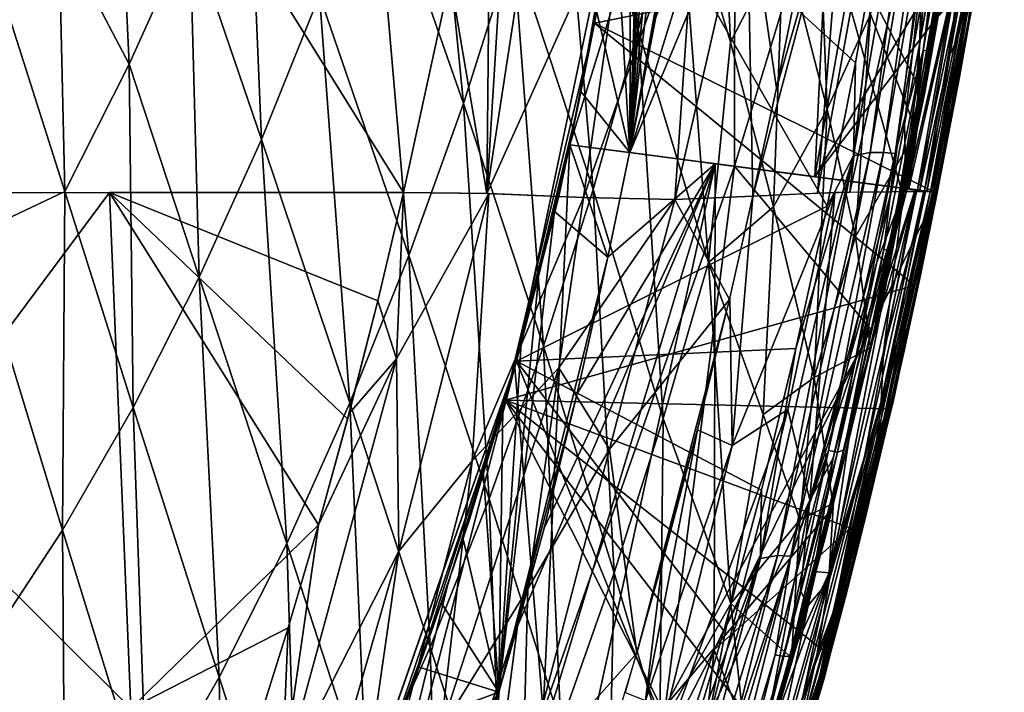
# Model space of a CAD drawing. Extents: x -187 to 187, y -547 to 0.
# Drawn here: x 113 to 181, y -410 to -364 of the extents above; entities that cross this region are included whole.
import ezdxf

# ---------------------------------------------------------------- set-up
doc = ezdxf.new("R2010")
doc.units = 0
doc.header["$MEASUREMENT"] = 0
doc.layers.get('0').update_dxf_attribs({"linetype": 'CONTINUOUS'})

msp = doc.modelspace()

# ---------------------------------------------------------------- linework, layer by layer
for points in [[(117.245, -339.656, 32.216), (96.75, -237.206, 33.263), (104.373, -375.552, 32.799)], [(158.9, -286.734, 29.522), (145.296, -375.614, 30.644), (155.054, -353.928, 29.599)], [(145.296, -375.614, 30.644), (158.9, -286.734, 29.522), (148.016, -331.359, 30.416)], [(155.044, -372.811, 6.523), (158.973, -313.799, 6.414), (160.367, -314.147, 6.416)], [(155.044, -372.811, 6.523), (157.734, -319.086, 6.415), (158.973, -313.799, 6.414)], [(161.782, -314.395, 6.409), (155.044, -372.811, 6.523), (160.367, -314.147, 6.416)], [(159.272, -349.102, 6.459), (155.044, -372.811, 6.523), (161.782, -314.395, 6.409)], [(157.323, -326.484, 6.429), (157.734, -319.086, 6.415), (155.044, -372.811, 6.523)], [(157.323, -326.484, 6.429), (155.044, -372.811, 6.523), (156.757, -333.872, 6.444)], [(175.461, -330.701, 5.806), (179.835, -354.403, 5.056), (167.692, -374.474, 5.921)], [(169.41, -338.435, 6.162), (175.461, -330.701, 5.806), (167.692, -374.474, 5.921)], [(148.016, -331.359, 30.416), (145.579, -346.154, 30.61), (145.296, -375.614, 30.644)], [(156.757, -333.872, 6.444), (155.044, -372.811, 6.523), (156.027, -341.246, 6.46)], [(152.978, -362.159, 12.566), (150.953, -372.285, 12.572), (162.249, -335.754, 12.507)], [(150.953, -372.285, 12.572), (162.199, -373.748, 12.316), (162.249, -335.754, 12.507)], [(167.889, -354.955, 12.229), (162.249, -335.754, 12.507), (162.199, -373.748, 12.316)], [(152.929, -336.812, -155.835), (155.626, -364.437, -116.524), (150.172, -347.859, -155.807)], [(152.929, -336.812, -155.835), (158.377, -353.394, -116.553), (155.626, -364.437, -116.524)], [(169.41, -338.435, 6.162), (167.692, -374.474, 5.921), (155.045, -372.812, 6.539)], [(169.41, -338.435, 6.162), (155.045, -372.812, 6.539), (164.305, -342.859, 6.361)], [(156.256, -339.065, 16.551), (178.892, -358.683, 16.551), (152.643, -363.976, 16.551)], [(152.643, -363.976, 16.551), (153.88, -357.219, 12.562), (156.256, -339.065, 16.551)], [(117.245, -339.656, 32.216), (104.373, -375.552, 32.799), (139.604, -375.537, 31.013)], [(117.245, -339.656, 32.216), (139.604, -375.537, 31.013), (142.781, -360.884, 30.819)], [(140.926, -341.331, -194.83), (143.683, -369.46, -155.756), (137.55, -351.848, -194.827)], [(140.926, -341.331, -194.83), (147.089, -358.767, -155.781), (143.683, -369.46, -155.756)], [(156.027, -341.246, 6.46), (155.044, -372.811, 6.523), (155.128, -348.586, 6.477)], [(160.863, -342.032, -116.585), (161.915, -365.268, -86.981), (158.377, -353.394, -116.553)], [(160.863, -342.032, -116.585), (165.548, -358.22, -76.621), (161.915, -365.268, -86.981)], [(176.7, -341.928, -0.458), (171.465, -372.81, -0.46), (172.378, -372.819, -0.995)], [(175.585, -342.284, -0.109), (171.465, -372.81, -0.46), (176.7, -341.928, -0.458)], [(176.7, -341.928, -0.458), (172.378, -372.819, -0.995), (176.58, -348.584, -0.99)], [(156.796, -363.68, 6.489), (164.305, -342.859, 6.361), (155.045, -372.812, 6.539)], [(175.585, -342.284, -0.109), (170.335, -373.04, -0.108), (171.465, -372.81, -0.46)], [(172.202, -356.87, 0), (170.335, -373.04, -0.108), (175.585, -342.284, -0.109)], [(167.869, -375.597, 23.828), (170.076, -375.534, 23.368), (173.577, -344.156, 23.758)], [(169.779, -351.973, 24.554), (167.869, -375.597, 23.828), (173.577, -344.156, 23.758)], [(170.076, -375.534, 23.368), (176.545, -346.602, 23.198), (173.577, -344.156, 23.758)], [(145.296, -375.614, 30.644), (145.579, -346.154, 30.61), (142.78, -360.884, 30.813)], [(172.909, -375.493, 23.059), (176.545, -346.602, 23.198), (170.076, -375.534, 23.368)], [(176.545, -346.602, 23.198), (172.909, -375.493, 23.059), (173.811, -370.88, 23.06)], [(174.848, -365.329, 23.06), (176.545, -346.602, 23.198), (173.811, -370.88, 23.06)], [(178.79, -346.423, 23.007), (173.911, -375.488, 22.981), (177.687, -359.052, 22.751)], [(173.911, -375.488, 22.981), (178.79, -346.423, 23.007), (175.823, -359.771, 23.061)], [(175.82, -359.79, 23.058), (176.545, -346.602, 23.198), (174.848, -365.329, 23.06)], [(167.632, -347.51, -76.667), (168.516, -369.853, -46.333), (165.548, -358.22, -76.621)], [(167.632, -347.51, -76.667), (171.479, -363.35, -36.546), (168.516, -369.853, -46.333)], [(128.895, -347.938, -224.205), (129.892, -371.927, -194.828), (125.002, -357.58, -224.204)], [(128.895, -347.938, -224.205), (133.868, -362.068, -194.825), (129.892, -371.927, -194.828)], [(150.172, -347.859, -155.807), (152.555, -375.345, -116.501), (147.089, -358.767, -155.781)], [(150.172, -347.859, -155.807), (155.626, -364.437, -116.524), (152.555, -375.345, -116.501)], [(177.672, -365.365, 20.177), (178.759, -359.501, 16.551), (180.623, -347.702, 16.543)], [(177.672, -365.365, 20.177), (180.623, -347.702, 16.543), (180.12, -350.783, 20.183)], [(155.044, -372.811, 6.523), (154.05, -355.913, 6.494), (155.128, -348.586, 6.477)], [(176.58, -348.584, -0.99), (172.378, -372.819, -0.995), (173.164, -372.882, -1.723)], [(176.58, -348.584, -0.99), (173.164, -372.882, -1.723), (177.365, -348.62, -1.714)], [(177.365, -348.62, -1.714), (173.164, -372.882, -1.723), (175.091, -365.832, -2.605)], [(177.365, -348.62, -1.714), (175.091, -365.832, -2.605), (177.983, -348.65, -2.595)], [(177.983, -348.65, -2.595), (175.091, -365.832, -2.605), (175.495, -365.873, -3.577)], [(178.392, -348.665, -3.565), (175.495, -365.873, -3.577), (175.186, -368.688, -4.674)], [(178.392, -348.665, -3.565), (175.186, -368.688, -4.674), (178.115, -351.638, -4.653)], [(177.983, -348.65, -2.595), (175.495, -365.873, -3.577), (178.392, -348.665, -3.565)], [(180.277, -348.285, 21.743), (179.146, -353.682, 22.273), (177.47, -364.906, 21.935)], [(180.277, -348.285, 21.743), (177.47, -364.906, 21.935), (178.663, -359.519, 20.975)], [(159.272, -349.102, 6.459), (158.085, -356.387, 6.474), (155.044, -372.811, 6.523)], [(180.535, -349.408, 9.126), (178.711, -359.739, 10.329), (178.179, -363.792, 9.129)], [(120.862, -366.769, -224.203), (116.07, -357.608, -246.167), (120.075, -349.632, -245.442)], [(125.002, -357.58, -224.204), (120.862, -366.769, -224.203), (120.075, -349.632, -245.442)], [(174.631, -371.334, -5.708), (171.479, -363.35, -36.546), (175.337, -351.074, -25.479)], [(174.631, -371.334, -5.708), (175.337, -351.074, -25.479), (177.735, -353.83, -5.69)], [(178.115, -351.638, -4.653), (175.186, -368.688, -4.674), (177.324, -356.619, -5.692)], [(137.55, -351.848, -194.827), (139.962, -379.863, -155.735), (133.868, -362.068, -194.825)], [(137.55, -351.848, -194.827), (143.683, -369.46, -155.756), (139.962, -379.863, -155.735)], [(147.302, -387.084, 0), (154.62, -352.157, 0), (151.548, -369.469, 3.275)], [(154.62, -352.157, 0), (147.302, -387.084, 0), (168.518, -376.475, 0)], [(154.62, -352.157, 0), (153.049, -361.91, 6.507), (151.548, -369.469, 3.275)], [(168.518, -376.475, 0), (170.455, -366.696, 0), (154.62, -352.157, 0)], [(170.455, -366.696, 0), (172.202, -356.87, 0), (154.62, -352.157, 0)], [(167.869, -375.597, 23.828), (169.779, -351.973, 24.554), (163.459, -375.799, 25.306)], [(163.459, -375.799, 25.306), (169.779, -351.973, 24.554), (165.06, -368.413, 25.247)], [(165.06, -368.413, 25.247), (169.779, -351.973, 24.554), (166.573, -361.008, 25.184)], [(158.377, -353.394, -116.553), (160.415, -380.333, -76.189), (155.626, -364.437, -116.524)], [(158.377, -353.394, -116.553), (161.915, -365.268, -86.981), (160.415, -380.333, -76.189)], [(179.875, -353.642, 9.127), (177.695, -366.474, 9.129), (178.583, -362.049, 5)], [(145.296, -375.614, 30.644), (151.89, -375.885, 29.561), (155.054, -353.928, 29.599)], [(151.89, -375.885, 29.561), (159.66, -353.989, 28.469), (155.054, -353.928, 29.599)], [(159.66, -353.989, 28.469), (151.89, -375.885, 29.561), (158.127, -376.016, 27.644)], [(158.127, -376.016, 27.644), (163.033, -354.515, 27.256), (159.66, -353.989, 28.469)], [(179.146, -353.682, 22.273), (177.687, -359.052, 22.751), (176.91, -366.129, 22.395)], [(179.146, -353.682, 22.273), (176.91, -366.129, 22.395), (177.47, -364.906, 21.935)], [(163.033, -354.515, 27.256), (158.127, -376.016, 27.644), (163.459, -375.799, 25.306)], [(173.557, -375.225, 11.66), (167.889, -354.955, 12.229), (162.199, -373.748, 12.316)], [(163.459, -375.799, 25.306), (165.06, -368.413, 25.247), (163.033, -354.515, 27.256)], [(165.06, -368.413, 25.247), (166.573, -361.008, 25.184), (163.033, -354.515, 27.256)], [(167.692, -374.474, 5.921), (179.835, -354.403, 5.056), (178.951, -359.744, 5.017)], [(167.889, -354.955, 12.229), (174.86, -368.463, 11.66), (177.037, -356.035, 11.658)], [(174.86, -368.463, 11.66), (167.889, -354.955, 12.229), (173.557, -375.225, 11.66)], [(155.044, -372.811, 6.523), (152.791, -363.213, 6.51), (154.05, -355.913, 6.494)], [(175.88, -362.819, 11.659), (177.037, -356.035, 11.658), (174.86, -368.463, 11.66)], [(176.941, -362.633, 11.498), (177.037, -356.035, 11.657), (175.678, -363.973, 11.661)], [(158.085, -356.387, 6.474), (156.796, -363.68, 6.489), (155.044, -372.811, 6.523)], [(170.455, -366.696, 0), (170.335, -373.04, -0.108), (172.202, -356.87, 0)], [(177.324, -356.619, -5.692), (175.186, -368.688, -4.674), (172.697, -380.738, -5.72)], [(116.462, -375.469, -224.202), (111.908, -361.197, -251.376), (116.07, -357.608, -246.167)], [(120.862, -366.769, -224.203), (116.462, -375.469, -224.202), (116.07, -357.608, -246.167)], [(125.002, -357.58, -224.204), (125.653, -381.332, -194.835), (120.862, -366.769, -224.203)], [(125.002, -357.58, -224.204), (129.892, -371.927, -194.828), (125.653, -381.332, -194.835)], [(153.88, -357.219, 12.562), (152.643, -363.976, 16.551), (150.953, -372.285, 12.572)], [(175.771, -375.499, 20.177), (179.022, -357.613, 20.178), (178.663, -359.519, 20.975)], [(165.548, -358.22, -76.621), (164.857, -376.518, -58.533), (161.915, -365.268, -86.981)], [(165.548, -358.22, -76.621), (168.516, -369.853, -46.333), (164.857, -376.518, -58.533)], [(147.089, -358.767, -155.781), (149.163, -386.05, -116.479), (143.683, -369.46, -155.756)], [(147.089, -358.767, -155.781), (152.555, -375.345, -116.501), (149.163, -386.05, -116.479)], [(178.892, -358.683, 16.551), (175.807, -375.511, 16.551), (152.643, -363.976, 16.551)], [(173.911, -375.488, 22.981), (174.836, -375.486, 22.642), (177.687, -359.052, 22.751)], [(176.91, -366.129, 22.395), (177.687, -359.052, 22.751), (174.836, -375.486, 22.642)], [(175.584, -375.493, 21.627), (175.771, -375.499, 20.177), (178.663, -359.519, 20.975)], [(177.47, -364.906, 21.935), (175.584, -375.493, 21.627), (178.663, -359.519, 20.975)], [(175.807, -375.511, 16.551), (178.759, -359.501, 16.551), (177.672, -365.365, 20.177)], [(178.951, -359.744, 5.017), (176.038, -375.557, 5), (167.692, -374.474, 5.921)], [(173.911, -375.488, 22.981), (175.823, -359.771, 23.061), (174.848, -365.329, 23.061)], [(178.711, -359.739, 10.329), (177.838, -362.438, 10.966), (175.621, -375.495, 10.657)], [(176.99, -369.789, 10.027), (178.711, -359.739, 10.329), (175.621, -375.495, 10.657)], [(176.038, -375.557, 5), (178.951, -359.744, 5.017), (177.558, -367.648, 5.001)], [(178.179, -363.792, 9.129), (178.711, -359.739, 10.329), (176.99, -369.789, 10.027)], [(145.296, -375.614, 30.644), (142.78, -360.884, 30.813), (139.604, -375.537, 31.008)], [(111.908, -361.197, -251.376), (116.462, -375.469, -224.202), (110.164, -378.467, -234.2)], [(133.868, -362.068, -194.825), (135.933, -389.917, -155.722), (129.892, -371.927, -194.828)], [(133.868, -362.068, -194.825), (139.962, -379.863, -155.735), (135.933, -389.917, -155.722)], [(151.548, -369.469, 3.275), (153.049, -361.91, 6.507), (150.228, -375.704, 6.532)], [(177.468, -362.263, 11.287), (176.941, -362.633, 11.498), (174.685, -375.372, 11.445)], [(174.685, -375.372, 11.445), (175.183, -375.437, 11.154), (177.468, -362.263, 11.287)], [(177.838, -362.438, 10.966), (177.468, -362.263, 11.287), (175.183, -375.437, 11.154)], [(177.695, -366.474, 9.129), (176.038, -375.557, 5), (178.583, -362.049, 5)], [(174.105, -375.297, 11.611), (174.685, -375.372, 11.445), (176.941, -362.633, 11.498)], [(175.678, -363.973, 11.661), (174.105, -375.297, 11.611), (176.941, -362.633, 11.498)], [(177.838, -362.438, 10.966), (175.183, -375.437, 11.154), (175.621, -375.495, 10.657)], [(155.044, -372.811, 6.523), (151.722, -368.657, 6.52), (152.791, -363.213, 6.51)], [(171.479, -363.35, -36.546), (170.462, -378.548, -23.232), (168.516, -369.853, -46.333)], [(171.479, -363.35, -36.546), (174.631, -371.334, -5.708), (170.462, -378.548, -23.232)], [(174.501, -381.908, 16.551), (146.557, -389.739, 16.551), (152.643, -363.976, 16.551)], [(146.557, -389.739, 16.551), (150.953, -372.285, 12.572), (152.643, -363.976, 16.551)], [(152.643, -363.976, 16.551), (175.807, -375.511, 16.551), (174.501, -381.908, 16.551)], [(174.105, -375.297, 11.611), (175.678, -363.973, 11.661), (174.645, -369.595, 11.66)], [(178.179, -363.792, 9.129), (176.99, -369.789, 10.027), (175.913, -375.534, 9.892)], [(175.956, -375.541, 9.128), (178.179, -363.792, 9.129), (175.913, -375.534, 9.892)], [(155.626, -364.437, -116.524), (157.326, -390.986, -76.564), (152.555, -375.345, -116.501)], [(155.626, -364.437, -116.524), (160.415, -380.333, -76.189), (157.326, -390.986, -76.564)], [(175.584, -375.493, 21.627), (177.47, -364.906, 21.935), (175.343, -375.489, 22.118)], [(177.47, -364.906, 21.935), (176.91, -366.129, 22.395), (175.343, -375.489, 22.118)], [(161.915, -365.268, -86.981), (164.857, -376.518, -58.533), (160.415, -380.333, -76.189)], [(174.848, -365.329, 23.061), (173.811, -370.88, 23.06), (173.911, -375.488, 22.981)], [(177.672, -365.365, 20.177), (175.735, -375.496, 20.177), (175.807, -375.511, 16.551)], [(173.164, -372.882, -1.723), (172.395, -379.438, -2.614), (175.091, -365.832, -2.605)], [(175.091, -365.832, -2.605), (172.395, -379.438, -2.614), (172.796, -379.491, -3.59)], [(175.091, -365.832, -2.605), (172.796, -379.491, -3.59), (175.495, -365.873, -3.577)], [(175.495, -365.873, -3.577), (172.796, -379.491, -3.59), (175.186, -368.688, -4.674)], [(176.91, -366.129, 22.395), (174.836, -375.486, 22.642), (175.343, -375.489, 22.118)], [(120.862, -366.769, -224.203), (121.136, -390.243, -194.853), (116.462, -375.469, -224.202)], [(120.862, -366.769, -224.203), (125.653, -381.332, -194.835), (121.136, -390.243, -194.853)], [(170.455, -366.696, 0), (168.518, -376.475, 0), (170.335, -373.04, -0.108)], [(177.695, -366.474, 9.129), (175.955, -375.54, 9.129), (176.038, -375.557, 5)], [(155.044, -372.811, 6.523), (150.952, -372.287, 6.526), (151.722, -368.657, 6.52)], [(172.796, -379.491, -3.59), (171.663, -385.55, -4.72), (175.186, -368.688, -4.674)], [(175.186, -368.688, -4.674), (171.663, -385.55, -4.72), (172.697, -380.738, -5.72)], [(143.683, -369.46, -155.756), (145.453, -396.491, -116.461), (139.962, -379.863, -155.735)], [(143.683, -369.46, -155.756), (149.163, -386.05, -116.479), (145.453, -396.491, -116.461)], [(147.302, -387.084, 0), (151.548, -369.469, 3.275), (149.585, -378.215, 3.397)], [(149.585, -378.215, 3.397), (151.548, -369.469, 3.275), (150.228, -375.704, 6.532)], [(173.557, -375.225, 11.659), (174.105, -375.297, 11.611), (174.645, -369.595, 11.66)], [(175.621, -375.495, 10.657), (175.913, -375.534, 9.892), (176.99, -369.789, 10.027)], [(167.628, -388.199, -26.989), (164.857, -376.518, -58.533), (168.516, -369.853, -46.333)], [(168.516, -369.853, -46.333), (170.462, -378.548, -23.232), (167.628, -388.199, -26.989)], [(173.811, -370.88, 23.06), (172.909, -375.493, 23.059), (173.911, -375.488, 22.981)], [(171.489, -386.166, -5.732), (170.462, -378.548, -23.232), (174.631, -371.334, -5.708)], [(129.892, -371.927, -194.828), (131.62, -399.534, -155.72), (125.653, -381.332, -194.835)], [(129.892, -371.927, -194.828), (135.933, -389.917, -155.722), (131.62, -399.534, -155.72)], [(146.557, -389.739, 16.551), (147.19, -387.49, 12.562), (150.953, -372.285, 12.572)], [(150.953, -372.285, 12.572), (147.19, -387.49, 12.566), (149.14, -411.04, 12.454)], [(162.199, -373.748, 12.316), (150.953, -372.285, 12.572), (149.14, -411.04, 12.454)], [(150.952, -372.287, 6.526), (153.552, -379.972, 6.519), (149.917, -376.846, 6.533)], [(153.552, -379.972, 6.519), (150.952, -372.287, 6.526), (155.036, -372.81, 6.504)], [(160.88, -373.582, 6.375), (153.552, -379.973, 6.512), (155.036, -372.81, 6.504)], [(170.335, -373.04, -0.108), (163.969, -400.562, -0.109), (165.129, -400.35, -0.465)], [(170.335, -373.04, -0.108), (166.381, -386.206, 0), (163.969, -400.562, -0.109)], [(171.465, -372.81, -0.46), (165.129, -400.35, -0.465), (166.045, -400.411, -1.005)], [(170.335, -373.04, -0.108), (165.129, -400.35, -0.465), (171.465, -372.81, -0.46)], [(171.465, -372.81, -0.46), (166.045, -400.411, -1.005), (172.378, -372.819, -0.995)], [(172.378, -372.819, -0.995), (166.045, -400.411, -1.005), (168.626, -393.189, -1.735)], [(168.518, -376.475, 0), (166.381, -386.206, 0), (170.335, -373.04, -0.108)], [(172.378, -372.819, -0.995), (168.626, -393.189, -1.735), (173.164, -372.882, -1.723)], [(173.164, -372.882, -1.723), (168.626, -393.189, -1.735), (169.233, -393.291, -2.627)], [(173.164, -372.882, -1.723), (169.233, -393.291, -2.627), (172.395, -379.438, -2.614)], [(160.88, -373.582, 6.375), (148.36, -430.875, 6.197), (144.381, -428.37, 6.41)], [(144.381, -428.37, 6.41), (147.392, -405.196, 6.519), (160.88, -373.582, 6.375)], [(147.392, -405.196, 6.519), (149.191, -398.492, 6.52), (160.88, -373.582, 6.375)], [(160.88, -373.582, 6.375), (160.804, -406.813, 5.869), (148.36, -430.875, 6.197)], [(162.199, -373.748, 12.316), (149.14, -411.04, 12.454), (157.478, -410.632, 12.117)], [(151.457, -389.294, 6.519), (160.88, -373.582, 6.375), (149.191, -398.492, 6.52)], [(151.457, -389.294, 6.519), (153.552, -379.973, 6.512), (160.88, -373.582, 6.375)], [(171.532, -384.939, 11.665), (162.199, -373.748, 12.316), (157.478, -410.632, 12.117)], [(176.044, -375.559, 5.055), (160.804, -406.813, 5.869), (160.88, -373.582, 6.375)], [(171.532, -384.939, 11.665), (173.554, -375.225, 11.66), (162.199, -373.748, 12.316)], [(105.071, -394.987, 32.653), (119.51, -375.546, 32.107), (74.702, -375.561, 33.907)], [(120.988, -410.822, 31.813), (119.51, -375.546, 32.107), (105.071, -394.987, 32.653)], [(116.462, -375.469, -224.202), (116.312, -398.635, -194.875), (110.164, -378.467, -234.2)], [(116.462, -375.469, -224.202), (121.136, -390.243, -194.853), (116.312, -398.635, -194.875)], [(137.844, -382.95, 31.099), (139.604, -375.537, 31.008), (119.51, -375.546, 32.107)], [(137.844, -382.95, 31.099), (119.51, -375.546, 32.107), (135.783, -391.005, 31.188)], [(135.783, -391.005, 31.188), (119.51, -375.546, 32.107), (133.801, -398.257, 31.262)], [(133.801, -398.257, 31.262), (119.51, -375.546, 32.107), (120.988, -410.822, 31.813)], [(137.844, -382.951, 31.099), (139.115, -386.915, 31.02), (139.604, -375.537, 31.008)], [(139.604, -375.537, 31.008), (139.115, -386.915, 31.02), (145.412, -375.617, 30.583)], [(139.115, -386.915, 31.02), (139.275, -400.05, 30.882), (145.412, -375.617, 30.583)], [(144.281, -393.896, 30.391), (145.412, -375.617, 30.583), (139.275, -400.05, 30.882)], [(144.281, -393.896, 30.391), (151.89, -375.885, 29.561), (145.412, -375.617, 30.583)], [(149.585, -378.215, 3.397), (150.228, -375.704, 6.532), (146.835, -388.856, 6.541)], [(152.555, -375.345, -116.501), (153.992, -401.544, -76.551), (149.163, -386.05, -116.479)], [(152.555, -375.345, -116.501), (157.326, -390.986, -76.564), (153.992, -401.544, -76.551)], [(163.459, -375.799, 25.306), (158.127, -376.016, 27.644), (161.858, -382.859, 25.387)], [(160.804, -406.813, 5.869), (176.044, -375.559, 5.055), (171.198, -397.521, 5.035)], [(161.874, -382.735, 25.358), (162.046, -392.833, 24.391), (163.459, -375.799, 25.306)], [(165.842, -390.372, 23.544), (169.045, -375.555, 23.508), (162.046, -392.833, 24.391)], [(163.459, -375.799, 25.306), (162.046, -392.833, 24.391), (169.045, -375.555, 23.508)], [(167.342, -396.577, 23.128), (169.045, -375.555, 23.508), (165.842, -390.372, 23.544)], [(173.769, -375.489, 23.011), (167.235, -403.767, 23.016), (168.665, -402.064, 22.749)], [(168.946, -393.707, 23.06), (167.235, -403.767, 23.016), (173.769, -375.489, 23.011)], [(167.342, -396.577, 23.128), (171.926, -380.312, 23.058), (172.907, -375.493, 23.053)], [(169.045, -375.555, 23.508), (167.342, -396.577, 23.128), (172.907, -375.493, 23.053)], [(173.769, -375.489, 23.011), (168.665, -402.064, 22.749), (172.38, -386.441, 22.735)], [(171.078, -393.618, 11.287), (174.528, -375.352, 11.509), (168.672, -401.535, 11.498)], [(168.672, -401.535, 11.498), (174.528, -375.352, 11.509), (170.297, -390.457, 11.659)], [(173.769, -375.489, 23.011), (170.56, -386.648, 23.06), (168.946, -393.707, 23.06)], [(171.538, -384.907, 11.661), (170.297, -390.457, 11.659), (174.528, -375.352, 11.509)], [(171.926, -380.312, 23.06), (170.56, -386.648, 23.06), (173.769, -375.489, 23.011)], [(175.138, -375.431, 11.207), (174.528, -375.352, 11.509), (171.078, -393.618, 11.287)], [(172.613, -388.631, 10.978), (175.138, -375.431, 11.207), (171.078, -393.618, 11.287)], [(176.044, -375.559, 5.055), (174.913, -381.073, 5), (171.198, -397.521, 5.035)], [(172.707, -379.405, 11.659), (173.554, -375.225, 11.66), (171.532, -384.939, 11.665)], [(171.538, -384.907, 11.661), (174.528, -375.352, 11.509), (173.996, -375.282, 11.623)], [(173.996, -375.282, 11.623), (172.707, -379.404, 11.659), (171.538, -384.907, 11.661)], [(171.838, -394.562, 9.128), (173.061, -389.744, 5), (176.005, -375.551, 9.128)], [(175.57, -375.491, 21.662), (171.918, -392.376, 21.727), (172.405, -391.008, 20.96)], [(172.223, -389.811, 22.257), (171.918, -392.376, 21.727), (175.57, -375.491, 21.662)], [(171.926, -380.312, 23.06), (173.769, -375.489, 23.011), (172.907, -375.493, 23.06)], [(172.223, -389.811, 22.257), (175.57, -375.491, 21.662), (175.241, -375.489, 22.268)], [(172.38, -386.441, 22.735), (172.223, -389.811, 22.257), (175.241, -375.489, 22.268)], [(172.38, -386.441, 22.735), (175.241, -375.489, 22.268), (174.62, -375.487, 22.774)], [(173.769, -375.489, 23.011), (172.38, -386.441, 22.735), (174.62, -375.487, 22.774)], [(172.405, -391.008, 20.96), (175.773, -375.5, 20.179), (175.57, -375.491, 21.662)], [(175.773, -375.5, 20.179), (172.405, -391.008, 20.96), (173.342, -387.05, 20.177)], [(172.613, -388.631, 10.978), (175.73, -375.51, 10.467), (175.138, -375.431, 11.207)], [(172.613, -388.631, 10.978), (173.878, -384.749, 10.335), (175.73, -375.51, 10.467)], [(172.707, -379.404, 11.659), (173.996, -375.282, 11.623), (173.554, -375.225, 11.66)], [(176.005, -375.551, 9.128), (173.061, -389.744, 5), (176.038, -375.557, 5)], [(175.807, -375.511, 16.551), (173.798, -384.882, 20.177), (173.564, -386.338, 16.551)], [(173.878, -384.749, 10.335), (173.664, -386.669, 9.13), (175.928, -375.536, 9.716)], [(175.956, -375.54, 9.129), (175.928, -375.536, 9.716), (173.664, -386.669, 9.13)], [(173.798, -384.882, 20.177), (175.807, -375.511, 16.551), (175.734, -375.496, 20.177)], [(175.928, -375.536, 9.716), (175.73, -375.51, 10.467), (173.878, -384.749, 10.335)], [(144.281, -393.896, 30.391), (150.209, -387.532, 29.469), (151.89, -375.885, 29.561)], [(147.302, -387.084, 0), (166.381, -386.206, 0), (168.518, -376.475, 0)], [(150.209, -387.532, 29.469), (158.127, -376.016, 27.644), (151.89, -375.885, 29.561)], [(150.209, -387.532, 29.469), (153.669, -393.078, 27.948), (158.127, -376.016, 27.644)], [(158.127, -376.016, 27.644), (153.669, -393.078, 27.948), (161.858, -382.859, 25.387)], [(153.552, -379.972, 6.519), (146.117, -409.688, 6.551), (149.917, -376.846, 6.533)], [(149.917, -376.846, 6.533), (146.117, -409.688, 6.551), (148.809, -381.38, 6.537)], [(160.415, -380.333, -76.189), (164.857, -376.518, -58.533), (164.165, -390.709, -43.068)], [(164.857, -376.518, -58.533), (167.628, -388.199, -26.989), (164.165, -390.709, -43.068)], [(110.164, -378.467, -234.2), (116.312, -398.635, -194.875), (110.906, -406.825, -194.879)], [(147.302, -387.084, 3.293), (149.585, -378.215, 3.397), (146.835, -388.856, 6.541)], [(147.302, -387.084, 0), (149.585, -378.215, 3.397), (147.302, -387.084, 3.293)], [(170.462, -378.548, -23.232), (171.489, -386.166, -5.732), (167.628, -388.199, -26.989)], [(139.962, -379.863, -155.735), (141.425, -406.617, -116.452), (135.933, -389.917, -155.722)], [(139.962, -379.863, -155.735), (145.453, -396.491, -116.461), (141.425, -406.617, -116.452)], [(172.395, -379.438, -2.614), (169.233, -393.291, -2.627), (169.682, -393.139, -3.605)], [(172.395, -379.438, -2.614), (169.682, -393.139, -3.605), (172.796, -379.491, -3.59)], [(172.796, -379.491, -3.59), (169.682, -393.139, -3.605), (171.663, -385.55, -4.72)], [(153.552, -379.972, 6.519), (151.457, -389.295, 6.522), (146.117, -409.688, 6.551)], [(160.415, -380.333, -76.189), (161.953, -403.635, -35.646), (157.326, -390.986, -76.564)], [(160.415, -380.333, -76.189), (164.165, -390.709, -43.068), (161.953, -403.635, -35.646)], [(171.926, -380.312, 23.058), (167.342, -396.577, 23.128), (170.56, -386.648, 23.06)], [(171.663, -385.55, -4.72), (170.05, -392.269, -5.742), (172.697, -380.738, -5.72)], [(173.731, -386.578, 5), (171.198, -397.521, 5.035), (174.913, -381.073, 5)], [(125.653, -381.332, -194.835), (127.008, -408.679, -155.732), (121.136, -390.243, -194.853)], [(125.653, -381.332, -194.835), (131.62, -399.534, -155.72), (127.008, -408.679, -155.732)], [(148.809, -381.38, 6.537), (146.117, -409.688, 6.551), (147.63, -385.884, 6.54)], [(174.501, -381.908, 16.551), (172.656, -390.323, 16.551), (146.557, -389.739, 16.551)], [(135.878, -390.645, 31.184), (139.115, -386.915, 31.02), (137.844, -382.951, 31.099)], [(153.669, -393.078, 27.948), (155.54, -407.022, 25.576), (161.858, -382.859, 25.387)], [(155.54, -407.022, 25.576), (159.669, -391.753, 25.424), (161.858, -382.859, 25.387)], [(159.669, -391.76, 25.429), (162.046, -392.833, 24.391), (161.874, -382.735, 25.358)], [(157.478, -410.632, 12.117), (168.657, -397.389, 11.667), (171.532, -384.939, 11.665)], [(170.297, -390.458, 11.66), (171.532, -384.939, 11.665), (168.657, -397.389, 11.667)], [(173.798, -384.882, 20.177), (171.086, -396.692, 20.177), (173.564, -386.338, 16.551)], [(173.878, -384.749, 10.335), (172.613, -388.631, 10.978), (171.482, -395.307, 10.326)], [(173.878, -384.749, 10.335), (171.482, -395.307, 10.326), (173.664, -386.669, 9.13)], [(147.63, -385.884, 6.54), (146.117, -409.688, 6.551), (146.38, -390.36, 6.541)], [(168.369, -399.216, -5.058), (171.663, -385.55, -4.72), (169.682, -393.139, -3.605)], [(171.663, -385.55, -4.72), (168.369, -399.216, -5.058), (170.05, -392.269, -5.742)], [(149.163, -386.05, -116.479), (150.342, -411.884, -76.542), (145.453, -396.491, -116.461)], [(166.381, -386.206, 0), (147.302, -387.084, 0), (164.034, -395.884, 0)], [(149.163, -386.05, -116.479), (153.992, -401.544, -76.551), (150.342, -411.884, -76.542)], [(164.034, -395.884, 0), (163.969, -400.562, -0.109), (166.381, -386.206, 0)], [(171.489, -386.166, -5.732), (168.919, -396.792, -5.749), (167.628, -388.199, -26.989)], [(168.665, -402.064, 22.749), (172.223, -389.811, 22.257), (172.38, -386.441, 22.735)], [(171.086, -396.692, 20.177), (169.096, -405.033, 16.551), (173.564, -386.338, 16.551)], [(173.731, -386.578, 5), (172.492, -392.062, 5), (171.198, -397.521, 5.035)], [(139.275, -400.05, 30.882), (139.115, -386.915, 31.02), (131.286, -415.738, 31.255)], [(139.115, -386.915, 31.02), (133.801, -398.257, 31.263), (131.286, -415.738, 31.255)], [(133.801, -398.257, 31.263), (139.115, -386.915, 31.02), (135.878, -390.645, 31.184)], [(135.041, -422.276, 4.059), (134.885, -422.661, 0), (147.302, -387.084, 0)], [(147.302, -387.084, 0), (134.885, -422.661, 0), (158.659, -415.073, 0)], [(147.302, -387.084, 3.293), (140.244, -409.192, 6.528), (135.041, -422.276, 4.059)], [(135.041, -422.276, 4.059), (147.302, -387.084, 0), (147.302, -387.084, 3.293)], [(140.244, -409.192, 6.528), (147.302, -387.084, 3.293), (144.07, -397.972, 6.54)], [(147.302, -387.084, 3.293), (146.835, -388.856, 6.541), (144.07, -397.972, 6.54)], [(147.302, -387.084, 0), (158.659, -415.073, 0), (161.466, -405.508, 0)], [(164.034, -395.884, 0), (147.302, -387.084, 0), (161.466, -405.508, 0)], [(168.946, -393.707, 23.06), (170.56, -386.648, 23.06), (167.342, -396.577, 23.128)], [(172.405, -391.008, 20.96), (168.908, -405.418, 20.177), (173.342, -387.05, 20.177)], [(173.664, -386.669, 9.13), (171.482, -395.307, 10.326), (169.904, -402.385, 9.127)], [(149.14, -411.04, 12.454), (147.19, -387.49, 12.566), (131.637, -447.377, 12.405)], [(131.637, -447.377, 12.405), (147.19, -387.49, 12.566), (142.611, -402.411, 12.529)], [(142.137, -412.255, 29.933), (148.079, -402.635, 29.06), (150.209, -387.532, 29.469)], [(144.281, -393.896, 30.391), (142.137, -412.255, 29.933), (150.209, -387.532, 29.469)], [(142.611, -402.411, 12.529), (147.19, -387.49, 12.562), (146.557, -389.739, 16.551)], [(148.079, -402.635, 29.06), (153.669, -393.078, 27.948), (150.209, -387.532, 29.469)], [(164.165, -390.709, -43.068), (167.628, -388.199, -26.989), (166.651, -397.914, -18.032)], [(167.628, -388.199, -26.989), (168.919, -396.792, -5.749), (166.651, -397.914, -18.032)], [(172.613, -388.631, 10.978), (171.078, -393.618, 11.287), (168.88, -404.655, 10.792)], [(171.482, -395.307, 10.326), (172.613, -388.631, 10.978), (168.88, -404.655, 10.792)], [(135.933, -389.917, -155.722), (137.098, -416.344, -116.454), (131.62, -399.534, -155.72)], [(135.933, -389.917, -155.722), (141.425, -406.617, -116.452), (137.098, -416.344, -116.454)], [(163.746, -423.607, 16.551), (137.705, -415.807, 16.551), (146.557, -389.739, 16.551)], [(137.706, -415.807, 16.551), (142.611, -402.411, 12.529), (146.557, -389.739, 16.551)], [(151.457, -389.295, 6.522), (149.191, -398.493, 6.521), (146.117, -409.688, 6.551)], [(146.557, -389.739, 16.551), (170.668, -398.702, 16.551), (168.527, -407.05, 16.551)], [(146.557, -389.739, 16.551), (172.656, -390.323, 16.551), (170.668, -398.702, 16.551)], [(166.223, -415.357, 16.551), (146.557, -389.739, 16.551), (168.527, -407.05, 16.551)], [(146.557, -389.739, 16.551), (166.223, -415.357, 16.551), (163.746, -423.607, 16.551)], [(167.818, -407.169, 22.388), (168.904, -404.293, 21.91), (172.223, -389.811, 22.257)], [(168.665, -402.064, 22.749), (167.818, -407.169, 22.388), (172.223, -389.811, 22.257)], [(169.994, -402.158, 7.064), (168.308, -408.829, 5), (173.061, -389.744, 5)], [(168.904, -404.293, 21.91), (171.918, -392.376, 21.727), (172.223, -389.811, 22.257)], [(169.994, -402.158, 7.064), (173.061, -389.744, 5), (171.838, -394.562, 9.128)], [(121.136, -390.243, -194.853), (122.065, -417.325, -155.754), (116.312, -398.635, -194.875)], [(121.136, -390.243, -194.853), (127.008, -408.679, -155.732), (122.065, -417.325, -155.754)], [(146.38, -390.36, 6.541), (146.117, -409.688, 6.551), (145.058, -394.809, 6.541)], [(156.139, -416.75, 24.26), (160.628, -410.957, 23.533), (165.842, -390.372, 23.544)], [(156.139, -416.75, 24.26), (165.842, -390.372, 23.544), (162.046, -392.833, 24.391)], [(165.842, -390.372, 23.544), (160.628, -410.957, 23.533), (167.342, -396.577, 23.128)], [(168.672, -401.535, 11.498), (170.297, -390.457, 11.659), (168.999, -395.966, 11.659)], [(157.326, -390.986, -76.564), (157.108, -412.211, -46.322), (153.992, -401.544, -76.551)], [(157.326, -390.986, -76.564), (161.953, -403.635, -35.646), (157.108, -412.211, -46.322)], [(164.165, -390.709, -43.068), (166.651, -397.914, -18.032), (161.953, -403.635, -35.646)], [(168.031, -408.553, 20.982), (172.405, -391.008, 20.96), (171.918, -392.376, 21.727)], [(172.405, -391.008, 20.96), (168.031, -408.553, 20.982), (168.908, -405.418, 20.177)], [(155.54, -407.022, 25.576), (157.29, -400.762, 25.489), (159.669, -391.753, 25.424)], [(156.125, -410.269, 24.897), (162.046, -392.833, 24.391), (159.669, -391.76, 25.429)], [(159.669, -391.76, 25.429), (157.292, -400.762, 25.493), (156.125, -410.269, 24.897)], [(168.369, -399.216, -5.058), (167.657, -401.601, -5.759), (170.05, -392.269, -5.742)], [(171.918, -392.376, 21.727), (168.904, -404.293, 21.91), (168.031, -408.553, 20.982)], [(147.756, -415.772, 27.89), (155.54, -407.022, 25.576), (153.669, -393.078, 27.948)], [(148.079, -402.635, 29.06), (147.756, -415.772, 27.89), (153.669, -393.078, 27.948)], [(156.125, -410.269, 24.897), (156.139, -416.75, 24.26), (162.046, -392.833, 24.391)], [(168.626, -393.189, -1.735), (164.969, -407.136, -1.747), (165.572, -407.258, -2.646)], [(166.045, -400.411, -1.005), (164.969, -407.136, -1.747), (168.626, -393.189, -1.735)], [(168.626, -393.189, -1.735), (165.572, -407.258, -2.646), (169.233, -393.291, -2.627)], [(169.233, -393.291, -2.627), (165.572, -407.258, -2.646), (165.998, -407.23, -3.645)], [(169.682, -393.139, -3.605), (165.998, -407.23, -3.645), (168.369, -399.216, -5.058)], [(169.233, -393.291, -2.627), (165.998, -407.23, -3.645), (169.682, -393.139, -3.605)], [(135.224, -428.31, 30.354), (142.137, -412.255, 29.933), (144.281, -393.896, 30.391)], [(139.275, -400.05, 30.882), (135.224, -428.31, 30.354), (144.281, -393.896, 30.391)], [(167.235, -403.767, 23.016), (168.946, -393.707, 23.06), (166.71, -402.773, 23.061)], [(166.711, -402.771, 23.06), (168.946, -393.707, 23.06), (167.342, -396.577, 23.128)], [(168.88, -404.655, 10.792), (171.078, -393.618, 11.287), (166.875, -409.987, 11.285)], [(171.078, -393.618, 11.287), (168.672, -401.535, 11.498), (166.875, -409.987, 11.285)], [(171.838, -394.562, 9.128), (167.269, -412.269, 9.126), (169.994, -402.158, 7.064)], [(104.297, -425.473, 32.349), (120.988, -410.822, 31.813), (105.071, -394.987, 32.653)], [(146.117, -409.688, 6.551), (143.664, -399.229, 6.539), (145.058, -394.809, 6.541)], [(171.482, -395.307, 10.326), (168.88, -404.655, 10.792), (168.418, -407.636, 10.092)], [(171.482, -395.307, 10.326), (168.418, -407.636, 10.092), (169.904, -402.385, 9.127)], [(163.969, -400.562, -0.109), (164.034, -395.884, 0), (161.466, -405.508, 0)], [(167.636, -401.457, 11.658), (168.672, -401.535, 11.498), (168.999, -395.966, 11.659)], [(145.453, -396.491, -116.461), (146.371, -421.961, -76.542), (141.425, -406.617, -116.452)], [(145.453, -396.491, -116.461), (150.342, -411.884, -76.542), (146.371, -421.961, -76.542)], [(167.342, -396.577, 23.128), (156.98, -428.04, 23.281), (164.74, -410.133, 23.058)], [(160.628, -410.957, 23.533), (156.98, -428.04, 23.281), (167.342, -396.577, 23.128)], [(164.74, -410.133, 23.058), (166.711, -402.771, 23.06), (167.342, -396.577, 23.128)], [(166.651, -397.914, -18.032), (168.919, -396.792, -5.749), (166.1, -407.356, -5.775)], [(171.086, -396.692, 20.177), (168.513, -406.837, 20.177), (169.096, -405.033, 16.551)], [(168.657, -397.389, 11.667), (157.478, -410.632, 12.117), (162.312, -420.528, 11.654)], [(171.198, -397.521, 5.035), (165.426, -418.868, 5.017), (160.804, -406.813, 5.869)], [(166.651, -397.914, -18.032), (166.1, -407.356, -5.775), (161.953, -403.635, -35.646)], [(162.312, -420.528, 11.654), (163.927, -415.105, 11.654), (168.657, -397.389, 11.667)], [(163.927, -415.105, 11.654), (165.465, -409.66, 11.656), (168.657, -397.389, 11.667)], [(168.424, -408.306, 5), (165.426, -418.868, 5.017), (171.198, -397.521, 5.035)], [(165.465, -409.66, 11.656), (166.93, -404.198, 11.657), (168.657, -397.389, 11.667)], [(168.424, -408.306, 5), (171.198, -397.521, 5.035), (169.838, -402.934, 5)], [(116.312, -398.635, -194.875), (116.517, -425.8, -155.743), (110.906, -406.825, -194.879)], [(116.312, -398.635, -194.875), (122.065, -417.325, -155.754), (116.517, -425.8, -155.743)], [(131.727, -405.306, 31.322), (133.801, -398.257, 31.262), (120.988, -410.822, 31.813)], [(131.286, -415.738, 31.255), (133.801, -398.257, 31.263), (131.727, -405.306, 31.322)], [(149.191, -398.493, 6.521), (147.392, -405.196, 6.519), (146.117, -409.688, 6.551)], [(146.117, -409.688, 6.551), (142.2, -403.621, 6.534), (143.664, -399.229, 6.539)], [(165.998, -407.23, -3.645), (165.788, -408.67, -4.881), (168.369, -399.216, -5.058)], [(168.369, -399.216, -5.058), (165.788, -408.67, -4.881), (167.657, -401.601, -5.759)], [(131.62, -399.534, -155.72), (132.452, -425.648, -116.466), (127.008, -408.679, -155.732)], [(131.62, -399.534, -155.72), (137.098, -416.344, -116.454), (132.452, -425.648, -116.466)], [(128.781, -436.508, 30.885), (135.224, -428.31, 30.354), (139.275, -400.05, 30.882)], [(128.781, -436.508, 30.885), (139.275, -400.05, 30.882), (131.286, -415.738, 31.255)], [(163.969, -400.562, -0.109), (155.716, -427.728, -0.11), (156.905, -427.579, -0.472)], [(163.969, -400.562, -0.109), (158.659, -415.073, 0), (155.716, -427.728, -0.11)], [(165.129, -400.35, -0.465), (156.905, -427.579, -0.472), (160.124, -420.548, -1.017)], [(163.969, -400.562, -0.109), (156.905, -427.579, -0.472), (165.129, -400.35, -0.465)], [(161.466, -405.508, 0), (158.659, -415.073, 0), (163.969, -400.562, -0.109)], [(165.129, -400.35, -0.465), (160.124, -420.548, -1.017), (166.045, -400.411, -1.005)], [(166.045, -400.411, -1.005), (160.124, -420.548, -1.017), (160.891, -420.733, -1.761)], [(166.045, -400.411, -1.005), (160.891, -420.733, -1.761), (164.969, -407.136, -1.747)], [(154.729, -409.728, 25.55), (156.125, -410.269, 24.897), (157.292, -400.762, 25.493)], [(153.992, -401.544, -76.551), (153.528, -422.392, -46.318), (150.342, -411.884, -76.542)], [(153.992, -401.544, -76.551), (157.108, -412.211, -46.322), (153.528, -422.392, -46.318)], [(166.875, -409.987, 11.285), (168.672, -401.535, 11.498), (162.455, -423.554, 11.496)], [(162.455, -423.554, 11.496), (168.672, -401.535, 11.498), (164.704, -412.39, 11.655)], [(163.895, -419.317, 22.746), (167.818, -407.169, 22.388), (168.665, -402.064, 22.749)], [(167.235, -403.767, 23.016), (163.895, -419.317, 22.746), (168.665, -402.064, 22.749)], [(165.788, -408.67, -4.881), (164.247, -413.694, -5.789), (167.657, -401.601, -5.759)], [(166.206, -406.933, 11.657), (164.704, -412.39, 11.655), (168.672, -401.535, 11.498)], [(168.672, -401.535, 11.498), (167.636, -401.457, 11.658), (166.206, -406.933, 11.657)], [(137.211, -417.046, 12.473), (131.637, -447.377, 12.405), (142.611, -402.411, 12.529)], [(137.211, -417.046, 12.473), (142.611, -402.411, 12.529), (137.706, -415.807, 16.551)], [(141.56, -423.399, 29.192), (147.756, -415.772, 27.89), (148.079, -402.635, 29.06)], [(142.137, -412.255, 29.933), (141.56, -423.399, 29.192), (148.079, -402.635, 29.06)], [(168.308, -408.829, 5), (169.994, -402.158, 7.064), (163.274, -425.649, 7.517)], [(169.994, -402.158, 7.064), (167.269, -412.269, 9.126), (163.274, -425.649, 7.517)], [(168.418, -407.636, 10.092), (166.983, -413.25, 9.126), (169.904, -402.385, 9.127)], [(160.646, -426.527, 23.02), (167.235, -403.767, 23.016), (166.71, -402.773, 23.061)], [(164.747, -410.108, 23.06), (160.646, -426.527, 23.02), (166.71, -402.773, 23.061)], [(142.2, -403.621, 6.534), (146.117, -409.688, 6.551), (140.664, -407.986, 6.528)], [(161.953, -403.635, -35.646), (158.994, -418.979, -25.726), (157.108, -412.211, -46.322)], [(158.994, -418.979, -25.726), (161.953, -403.635, -35.646), (163.348, -416.736, -5.799)], [(163.895, -419.317, 22.746), (167.235, -403.767, 23.016), (160.646, -426.527, 23.02)], [(161.953, -403.635, -35.646), (166.1, -407.356, -5.775), (163.348, -416.736, -5.799)], [(168.88, -404.655, 10.792), (166.875, -409.987, 11.285), (165.848, -415.678, 10.791)], [(168.418, -407.636, 10.092), (168.88, -404.655, 10.792), (165.848, -415.678, 10.791)], [(168.904, -404.293, 21.91), (166.568, -412.923, 21.909), (168.031, -408.553, 20.982)], [(167.818, -407.169, 22.388), (166.568, -412.923, 21.909), (168.904, -404.293, 21.91)], [(120.988, -410.822, 31.813), (129.592, -412.115, 31.373), (131.727, -405.306, 31.322)], [(131.727, -405.306, 31.322), (129.592, -412.116, 31.372), (131.286, -415.738, 31.255)], [(147.392, -405.196, 6.519), (144.381, -428.37, 6.41), (146.125, -409.66, 6.517)], [(163.12, -425.735, 16.551), (169.096, -405.033, 16.551), (165.7, -416.916, 20.176)], [(168.031, -408.553, 20.982), (164.05, -422.484, 20.176), (168.908, -405.418, 20.177)], [(168.513, -406.837, 20.177), (165.7, -416.916, 20.176), (169.096, -405.033, 16.551)], [(141.425, -406.617, -116.452), (142.089, -431.706, -76.554), (137.098, -416.344, -116.454)], [(141.425, -406.617, -116.452), (146.371, -421.961, -76.542), (142.089, -431.706, -76.554)], [(110.906, -406.825, -194.879), (116.517, -425.8, -155.743), (111.021, -433.047, -155.768)], [(155.54, -407.022, 25.576), (147.756, -415.772, 27.89), (153.371, -414.188, 25.568)], [(148.36, -430.875, 6.197), (160.804, -406.813, 5.869), (150.389, -438.416, 5.869)], [(156.901, -444, 5.031), (150.389, -438.416, 5.869), (160.804, -406.813, 5.869)], [(160.804, -406.813, 5.869), (165.426, -418.868, 5.017), (156.901, -444, 5.031)], [(164.969, -407.136, -1.747), (160.891, -420.733, -1.761), (161.488, -420.877, -2.667)], [(164.969, -407.136, -1.747), (161.488, -420.877, -2.667), (165.572, -407.258, -2.646)], [(165.572, -407.258, -2.646), (161.488, -420.877, -2.667), (161.874, -420.965, -3.659)], [(165.998, -407.23, -3.645), (161.874, -420.965, -3.659), (162.169, -420.627, -4.768)], [(165.572, -407.258, -2.646), (161.874, -420.965, -3.659), (165.998, -407.23, -3.645)], [(165.998, -407.23, -3.645), (162.169, -420.627, -4.768), (165.788, -408.67, -4.881)], [(163.895, -419.317, 22.746), (164.301, -419.93, 22.256), (167.818, -407.169, 22.388)], [(164.301, -419.93, 22.256), (166.568, -412.923, 21.909), (167.818, -407.169, 22.388)], [(146.117, -409.688, 6.551), (139.057, -412.322, 6.519), (140.664, -407.986, 6.528)], [(168.418, -407.636, 10.092), (165.848, -415.678, 10.791), (165.303, -418.652, 10.091)], [(165.303, -418.652, 10.091), (166.983, -413.25, 9.126), (168.418, -407.636, 10.092)], [(127.008, -408.679, -155.732), (127.455, -434.496, -116.491), (122.065, -417.325, -155.754)], [(127.008, -408.679, -155.732), (132.452, -425.648, -116.466), (127.455, -434.496, -116.491)], [(164.247, -413.694, -5.789), (165.788, -408.67, -4.881), (162.169, -420.627, -4.768)], [(162.989, -425.728, 20.983), (168.031, -408.553, 20.982), (166.568, -412.923, 21.909)], [(164.05, -422.484, 20.176), (168.031, -408.553, 20.982), (162.989, -425.728, 20.983)], [(168.424, -408.306, 5), (166.951, -413.625, 5), (165.426, -418.868, 5.017)], [(135.041, -422.276, 4.059), (140.244, -409.192, 6.528), (133.042, -426.943, 6.474)], [(163.274, -425.649, 7.517), (163.037, -426.728, 5), (168.308, -408.829, 5)], [(146.117, -409.688, 6.551), (130.902, -442.037, 6.481), (133.715, -430.677, 6.5)], [(139.1, -431.032, 6.497), (130.902, -442.037, 6.481), (146.117, -409.688, 6.551)], [(146.117, -409.688, 6.551), (133.715, -430.677, 6.5), (139.057, -412.322, 6.519)], [(142.05, -422.69, 6.507), (139.1, -431.032, 6.497), (146.117, -409.688, 6.551)], [(144.813, -414.067, 6.513), (142.05, -422.69, 6.507), (146.117, -409.688, 6.551)], [(144.381, -428.37, 6.41), (144.813, -414.067, 6.513), (146.125, -409.66, 6.517)]]:
    msp.add_3dface(points)

doc.saveas('drawing.dxf')
